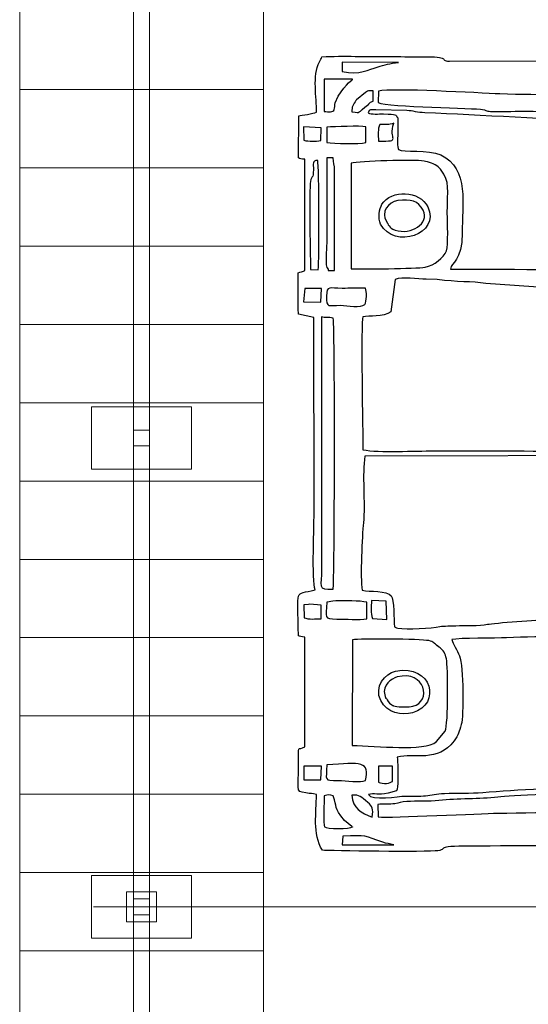
# Model space of a CAD drawing. Units: millimetres. Extents: x -130 to 124, y -197 to 205.
# Drawn here: x 83 to 91, y -14 to 2 of the extents above; entities that cross this region are included whole.
import ezdxf
from ezdxf.lldxf.tags import DXFTag

# ---------------------------------------------------------------- set-up
doc = ezdxf.new("R2010")
doc.units = ezdxf.units.MM
doc.header["$MEASUREMENT"] = 0
doc.layers.add('Warstwa 1', color=7, linetype='Continuous')
tags = doc.linetypes.add('New Line75', pattern=[0.7, 0.2, -0.5]).pattern_tags.tags
tags[6:7] = [DXFTag(74, 4), DXFTag(75, 0), DXFTag(340, '0'), DXFTag(46, 1.0), DXFTag(50, 0.0), DXFTag(44, 0.0), DXFTag(45, 0.0)]
tags[4:5] = [DXFTag(74, 4), DXFTag(75, 0), DXFTag(340, '0'), DXFTag(46, 1.0), DXFTag(50, 0.0), DXFTag(44, 0.0), DXFTag(45, 0.0)]

msp = doc.modelspace()

# ---------------------------------------------------------------- linework, layer by layer
at = {"layer": 'Warstwa 1', "color": 242, "lineweight": 9}
for points in [[(84.9369, -4.9415), (85.1921, -4.9415), (85.1921, -4.6863), (84.9369, -4.6863), (84.9369, -4.9415)], [(84.8247, -12.5462), (85.3043, -12.5462), (85.3043, -12.0666), (84.8247, -12.0666), (84.8247, -12.5462)], [(84.9369, -12.434), (85.1921, -12.434), (85.1921, -12.1788), (84.9369, -12.1788), (84.9369, -12.434)]]:
    msp.add_lwpolyline(points, close=True, dxfattribs=at)
for points in [[(85.1921, 2.551), (85.1921, 2.551), (85.1921, -12.1788), (85.1921, -12.1788), (85.1921, -12.1788), (85.1921, -12.1788), (84.9369, -12.1788), (84.9369, -12.1788), (84.9369, -12.1788), (84.9369, -12.1788), (84.9369, 2.551), (84.9369, 2.551), (84.9369, 2.551), (84.9369, 2.551), (85.1921, 2.551), (85.1921, 2.551)], [(85.1921, -12.434), (85.1921, -12.434), (85.1921, -27.1638), (85.1921, -27.1638), (85.1921, -27.1638), (85.1921, -27.1638), (84.9369, -27.1638), (84.9369, -27.1638), (84.9369, -27.1638), (84.9369, -27.1638), (84.9369, -12.434), (84.9369, -12.434), (84.9369, -12.434), (84.9369, -12.434), (85.1921, -12.434), (85.1921, -12.434)]]:
    msp.add_open_spline(points, degree=3, knots=[0, 0, 0, 0, 0.2, 0.2, 0.2, 0.2, 0.4, 0.4, 0.4, 0.4, 0.6, 0.6, 0.6, 0.6, 1, 1, 1, 1], dxfattribs=at)
at = {"layer": 'Warstwa 1', "color": 9, "lineweight": 9}
for points in [[(87.0106, 2.0056), (87.0106, 2.0056), (87.0106, 0.7542), (87.0106, 0.7542), (87.0106, 0.7542), (87.0106, 0.7542), (83.1184, 0.7542), (83.1184, 0.7542), (83.1184, 0.7542), (83.1184, 0.7542), (83.1184, 2.0056), (83.1184, 2.0056), (83.1184, 2.0056), (83.1184, 2.0056), (87.0106, 2.0056), (87.0106, 2.0056)], [(87.0106, 0.7542), (87.0106, 0.7542), (87.0106, -0.4972), (87.0106, -0.4972), (87.0106, -0.4972), (87.0106, -0.4972), (83.1184, -0.4972), (83.1184, -0.4972), (83.1184, -0.4972), (83.1184, -0.4972), (83.1184, 0.7542), (83.1184, 0.7542), (83.1184, 0.7542), (83.1184, 0.7542), (87.0106, 0.7542), (87.0106, 0.7542)], [(87.0106, -0.4972), (87.0106, -0.4972), (87.0106, -1.7485), (87.0106, -1.7485), (87.0106, -1.7485), (87.0106, -1.7485), (83.1184, -1.7485), (83.1184, -1.7485), (83.1184, -1.7485), (83.1184, -1.7485), (83.1184, -0.4972), (83.1184, -0.4972), (83.1184, -0.4972), (83.1184, -0.4972), (87.0106, -0.4972), (87.0106, -0.4972)], [(87.0106, -1.7485), (87.0106, -1.7485), (87.0106, -2.9999), (87.0106, -2.9999), (87.0106, -2.9999), (87.0106, -2.9999), (83.1184, -2.9999), (83.1184, -2.9999), (83.1184, -2.9999), (83.1184, -2.9999), (83.1184, -1.7485), (83.1184, -1.7485), (83.1184, -1.7485), (83.1184, -1.7485), (87.0106, -1.7485), (87.0106, -1.7485)], [(87.0106, -2.9999), (87.0106, -2.9999), (87.0106, -4.2513), (87.0106, -4.2513), (87.0106, -4.2513), (87.0106, -4.2513), (83.1184, -4.2513), (83.1184, -4.2513), (83.1184, -4.2513), (83.1184, -4.2513), (83.1184, -2.9999), (83.1184, -2.9999), (83.1184, -2.9999), (83.1184, -2.9999), (87.0106, -2.9999), (87.0106, -2.9999)], [(87.0106, -4.2513), (87.0106, -4.2513), (87.0106, -5.5027), (87.0106, -5.5027), (87.0106, -5.5027), (87.0106, -5.5027), (83.1184, -5.5027), (83.1184, -5.5027), (83.1184, -5.5027), (83.1184, -5.5027), (83.1184, -4.2513), (83.1184, -4.2513), (83.1184, -4.2513), (83.1184, -4.2513), (87.0106, -4.2513), (87.0106, -4.2513)], [(87.0106, -5.5027), (87.0106, -5.5027), (87.0106, -6.754), (87.0106, -6.754), (87.0106, -6.754), (87.0106, -6.754), (83.1184, -6.754), (83.1184, -6.754), (83.1184, -6.754), (83.1184, -6.754), (83.1184, -5.5027), (83.1184, -5.5027), (83.1184, -5.5027), (83.1184, -5.5027), (87.0106, -5.5027), (87.0106, -5.5027)], [(87.0106, -6.754), (87.0106, -6.754), (87.0106, -8.0054), (87.0106, -8.0054), (87.0106, -8.0054), (87.0106, -8.0054), (83.1184, -8.0054), (83.1184, -8.0054), (83.1184, -8.0054), (83.1184, -8.0054), (83.1184, -6.754), (83.1184, -6.754), (83.1184, -6.754), (83.1184, -6.754), (87.0106, -6.754), (87.0106, -6.754)], [(87.0106, -8.0054), (87.0106, -8.0054), (87.0106, -9.2568), (87.0106, -9.2568), (87.0106, -9.2568), (87.0106, -9.2568), (83.1184, -9.2568), (83.1184, -9.2568), (83.1184, -9.2568), (83.1184, -9.2568), (83.1184, -8.0054), (83.1184, -8.0054), (83.1184, -8.0054), (83.1184, -8.0054), (87.0106, -8.0054), (87.0106, -8.0054)], [(87.0106, -9.2568), (87.0106, -9.2568), (87.0106, -10.5082), (87.0106, -10.5082), (87.0106, -10.5082), (87.0106, -10.5082), (83.1184, -10.5082), (83.1184, -10.5082), (83.1184, -10.5082), (83.1184, -10.5082), (83.1184, -9.2568), (83.1184, -9.2568), (83.1184, -9.2568), (83.1184, -9.2568), (87.0106, -9.2568), (87.0106, -9.2568)], [(87.0106, -10.5082), (87.0106, -10.5082), (87.0106, -11.7595), (87.0106, -11.7595), (87.0106, -11.7595), (87.0106, -11.7595), (83.1184, -11.7595), (83.1184, -11.7595), (83.1184, -11.7595), (83.1184, -11.7595), (83.1184, -10.5082), (83.1184, -10.5082), (83.1184, -10.5082), (83.1184, -10.5082), (87.0106, -10.5082), (87.0106, -10.5082)], [(87.0106, -11.7595), (87.0106, -11.7595), (87.0106, -13.0109), (87.0106, -13.0109), (87.0106, -13.0109), (87.0106, -13.0109), (83.1184, -13.0109), (83.1184, -13.0109), (83.1184, -13.0109), (83.1184, -13.0109), (83.1184, -11.7595), (83.1184, -11.7595), (83.1184, -11.7595), (83.1184, -11.7595), (87.0106, -11.7595), (87.0106, -11.7595)], [(87.0106, -13.0109), (87.0106, -13.0109), (87.0106, -14.2623), (87.0106, -14.2623), (87.0106, -14.2623), (87.0106, -14.2623), (83.1184, -14.2623), (83.1184, -14.2623), (83.1184, -14.2623), (83.1184, -14.2623), (83.1184, -13.0109), (83.1184, -13.0109), (83.1184, -13.0109), (83.1184, -13.0109), (87.0106, -13.0109), (87.0106, -13.0109)]]:
    msp.add_open_spline(points, degree=3, knots=[0, 0, 0, 0, 0.2, 0.2, 0.2, 0.2, 0.4, 0.4, 0.4, 0.4, 0.6, 0.6, 0.6, 0.6, 1, 1, 1, 1], dxfattribs=at)
at = {"layer": 'Warstwa 1', "color": 250}
for points, knots in [([(87.8574, -10.5132), (87.8598, -10.8126), (87.7909, -11.1327), (87.9524, -11.4039), (87.9524, -11.4039), (88.0449, -11.412), (89.6439, -11.4363), (89.7984, -11.4109), (89.7984, -11.4109), (89.9926, -11.379), (89.6926, -11.3384), (90.3339, -11.3383), (90.3339, -11.3383), (90.5241, -11.3383), (92.7783, -11.3133), (92.8517, -11.3406), (92.8517, -11.3406), (92.9171, -11.3963), (92.8455, -11.3787), (92.9271, -11.432), (92.9271, -11.432), (92.9778, -11.4652), (92.9903, -11.4453), (93.0376, -11.4784), (93.0376, -11.4784), (93.0406, -11.6271), (93.0215, -11.8362), (93.0582, -11.9578), (93.0582, -11.9578), (93.1515, -11.9953), (93.4642, -12.001), (93.5136, -11.9381), (93.5136, -11.9381), (93.5674, -11.8284), (93.5245, -11.605), (93.5396, -11.4637), (93.5396, -11.4637), (93.8329, -11.3951), (93.3812, -11.3383), (94.2345, -11.3384), (94.2345, -11.3384), (94.4813, -11.3384), (95.5842, -11.387), (95.6791, -11.2768), (95.6791, -11.2768), (95.7191, -11.2876), (95.7428, -11.3594), (95.7769, -11.4011), (95.7769, -11.4011), (96.0185, -11.4101), (97.6133, -11.4418), (97.6895, -11.3944), (97.6895, -11.3944), (97.6895, -11.3944), (97.7106, -11.3677), (97.7106, -11.3677), (97.7106, -11.3677), (97.7128, -11.3644), (97.7869, -11.1815), (97.8047, -11.1736), (97.8047, -11.1736), (97.8047, -11.1736), (97.8048, -11.1529), (97.8048, -11.1529), (97.8048, -11.1529), (97.9001, -11.1529), (98.1342, -11.1787), (98.221, -11.1469), (98.221, -11.1469), (98.2716, -11.1284), (98.336, -11.0373), (98.3658, -10.987), (98.3658, -10.987), (98.433, -10.8734), (98.4215, -9.9694), (98.4225, -9.8116), (98.4225, -9.8116), (98.4225, -9.8116), (98.4445, -3.4345), (98.4445, -3.4345), (98.4445, -3.4345), (98.4445, -2.6753), (98.4238, -1.9837), (98.4238, -1.2262), (98.4238, -1.2262), (98.4238, -0.8553), (98.4277, -0.4824), (98.4219, -0.1118), (98.4219, -0.1118), (98.4219, -0.1118), (98.4041, 0.6938), (98.4041, 0.6938), (98.4041, 0.6938), (98.3992, 0.8634), (98.3647, 0.8214), (98.3301, 0.9453), (98.3301, 0.9453), (98.3301, 0.9453), (98.0523, 1.041), (98.0523, 1.041), (98.0523, 1.041), (97.6241, 1.0461), (97.8821, 1.0909), (97.6809, 1.2502), (97.6809, 1.2502), (97.6809, 1.2502), (97.5579, 1.2724), (97.5579, 1.2724), (97.5579, 1.2724), (97.5211, 1.2739), (97.4716, 1.2712), (97.4333, 1.271), (97.4333, 1.271), (97.213, 1.2696), (95.8544, 1.3003), (95.7706, 1.2498), (95.7706, 1.2498), (95.7371, 1.2297), (95.7427, 1.2144), (95.6997, 1.1612), (95.6997, 1.1612), (95.3495, 1.2174), (95.2955, 1.2056), (94.9361, 1.2056), (94.9361, 1.2056), (94.6815, 1.2056), (94.4271, 1.2103), (94.1725, 1.2117), (94.1725, 1.2117), (94.0354, 1.2125), (93.7707, 1.1685), (93.6731, 1.2671), (93.6731, 1.2671), (93.6003, 1.3407), (93.6921, 1.3263), (93.5444, 1.3329), (93.5444, 1.3329), (93.5143, 1.4909), (93.5591, 1.6896), (93.5136, 1.8284), (93.5136, 1.8284), (93.4097, 1.8642), (93.1656, 1.8623), (93.0544, 1.8324), (93.0544, 1.8324), (93.0544, 1.8324), (93.0421, 1.3535), (93.0421, 1.3535), (93.0421, 1.3535), (92.9841, 1.3159), (92.9867, 1.3268), (92.9101, 1.3162), (92.9101, 1.3162), (92.8786, 1.1781), (92.8061, 1.2132), (92.6662, 1.2136), (92.6662, 1.2136), (92.6662, 1.2136), (89.982, 1.2065), (89.982, 1.2065), (89.982, 1.2065), (89.802, 1.2248), (90.0341, 1.2819), (89.529, 1.2803), (89.529, 1.2803), (89.3572, 1.2797), (89.185, 1.282), (89.0131, 1.2811), (89.0131, 1.2811), (88.6642, 1.2792), (88.2919, 1.2951), (87.9468, 1.2804), (87.9468, 1.2804), (87.9337, 1.2455), (87.9251, 1.2331), (87.9065, 1.1984), (87.9065, 1.1984), (87.7879, 0.9781), (87.866, 0.625), (87.8573, 0.3957), (87.8573, 0.3957), (87.8074, 0.3685), (87.6199, 0.3426), (87.5773, 0.3355), (87.5773, 0.3355), (87.5773, 0.3355), (87.5696, -0.3387), (87.5696, -0.3387), (87.5696, -0.3387), (87.5901, -0.3462), (87.6216, -0.3591), (87.6717, -0.3594), (87.6717, -0.3594), (87.6717, -0.3594), (87.6738, -2.1343), (87.6738, -2.1343), (87.6738, -2.1343), (87.6437, -2.1497), (87.6008, -2.1632), (87.5685, -2.1757), (87.5685, -2.1757), (87.5685, -2.3906), (87.5626, -2.6163), (87.5717, -2.8322), (87.5717, -2.8322), (87.5717, -2.8322), (87.8175, -2.8859), (87.8175, -2.8859), (87.8175, -2.8859), (87.8175, -2.8859), (87.8209, -5.9523), (87.8209, -5.9523), (87.8209, -5.9523), (87.8209, -6.1762), (87.784, -7.1084), (87.8367, -7.2384), (87.8367, -7.2384), (87.4904, -7.3378), (87.5674, -7.1722), (87.5692, -7.9747), (87.5692, -7.9747), (87.5903, -7.9823), (87.6215, -7.9951), (87.6723, -7.9954), (87.6723, -7.9954), (87.6723, -7.9954), (87.6728, -9.7497), (87.6728, -9.7497), (87.6728, -9.7497), (87.5555, -9.8261), (87.5695, -9.6649), (87.57, -10.0592), (87.57, -10.0592), (87.57, -10.0592), (87.5685, -10.3894), (87.5685, -10.3894), (87.5685, -10.3894), (87.5683, -10.4668), (87.594, -10.4728), (87.6899, -10.4872), (87.6899, -10.4872), (87.7801, -10.5007), (87.7835, -10.4924), (87.8574, -10.5132)], [0, 0, 0, 0, 0.016129, 0.016129, 0.016129, 0.016129, 0.0322581, 0.0322581, 0.0322581, 0.0322581, 0.0483871, 0.0483871, 0.0483871, 0.0483871, 0.0645161, 0.0645161, 0.0645161, 0.0645161, 0.0806452, 0.0806452, 0.0806452, 0.0806452, 0.0967742, 0.0967742, 0.0967742, 0.0967742, 0.1129032, 0.1129032, 0.1129032, 0.1129032, 0.1290323, 0.1290323, 0.1290323, 0.1290323, 0.1451613, 0.1451613, 0.1451613, 0.1451613, 0.1612903, 0.1612903, 0.1612903, 0.1612903, 0.1774194, 0.1774194, 0.1774194, 0.1774194, 0.1935484, 0.1935484, 0.1935484, 0.1935484, 0.2096774, 0.2096774, 0.2096774, 0.2096774, 0.2258065, 0.2258065, 0.2258065, 0.2258065, 0.2419355, 0.2419355, 0.2419355, 0.2419355, 0.2580645, 0.2580645, 0.2580645, 0.2580645, 0.2741935, 0.2741935, 0.2741935, 0.2741935, 0.2903226, 0.2903226, 0.2903226, 0.2903226, 0.3064516, 0.3064516, 0.3064516, 0.3064516, 0.3225806, 0.3225806, 0.3225806, 0.3225806, 0.3387097, 0.3387097, 0.3387097, 0.3387097, 0.3548387, 0.3548387, 0.3548387, 0.3548387, 0.3709677, 0.3709677, 0.3709677, 0.3709677, 0.3870968, 0.3870968, 0.3870968, 0.3870968, 0.4032258, 0.4032258, 0.4032258, 0.4032258, 0.4193548, 0.4193548, 0.4193548, 0.4193548, 0.4354839, 0.4354839, 0.4354839, 0.4354839, 0.4516129, 0.4516129, 0.4516129, 0.4516129, 0.4677419, 0.4677419, 0.4677419, 0.4677419, 0.483871, 0.483871, 0.483871, 0.483871, 0.5, 0.5, 0.5, 0.5, 0.516129, 0.516129, 0.516129, 0.516129, 0.5322581, 0.5322581, 0.5322581, 0.5322581, 0.5483871, 0.5483871, 0.5483871, 0.5483871, 0.5645161, 0.5645161, 0.5645161, 0.5645161, 0.5806452, 0.5806452, 0.5806452, 0.5806452, 0.5967742, 0.5967742, 0.5967742, 0.5967742, 0.6129032, 0.6129032, 0.6129032, 0.6129032, 0.6290323, 0.6290323, 0.6290323, 0.6290323, 0.6451613, 0.6451613, 0.6451613, 0.6451613, 0.6612903, 0.6612903, 0.6612903, 0.6612903, 0.6774194, 0.6774194, 0.6774194, 0.6774194, 0.6935484, 0.6935484, 0.6935484, 0.6935484, 0.7096774, 0.7096774, 0.7096774, 0.7096774, 0.7258065, 0.7258065, 0.7258065, 0.7258065, 0.7419355, 0.7419355, 0.7419355, 0.7419355, 0.7580645, 0.7580645, 0.7580645, 0.7580645, 0.7741935, 0.7741935, 0.7741935, 0.7741935, 0.7903226, 0.7903226, 0.7903226, 0.7903226, 0.8064516, 0.8064516, 0.8064516, 0.8064516, 0.8225806, 0.8225806, 0.8225806, 0.8225806, 0.8387097, 0.8387097, 0.8387097, 0.8387097, 0.8548387, 0.8548387, 0.8548387, 0.8548387, 0.8709677, 0.8709677, 0.8709677, 0.8709677, 0.8870968, 0.8870968, 0.8870968, 0.8870968, 0.9032258, 0.9032258, 0.9032258, 0.9032258, 0.9193548, 0.9193548, 0.9193548, 0.9193548, 0.9354839, 0.9354839, 0.9354839, 0.9354839, 0.9516129, 0.9516129, 0.9516129, 0.9516129, 0.9677419, 0.9677419, 0.9677419, 0.9677419, 1, 1, 1, 1]), ([(89.1696, 1.1883), (89.0259, 1.1752), (88.9549, 1.1485), (88.8293, 1.1151), (88.8293, 1.1151), (88.7007, 1.0809), (88.5475, 0.976), (88.2704, 1.0439), (88.2704, 1.0439), (88.2704, 1.0439), (88.27, 1.1926), (88.27, 1.1926), (88.27, 1.1926), (88.27, 1.1926), (89.1696, 1.1883), (89.1696, 1.1883)], [0, 0, 0, 0, 0.2, 0.2, 0.2, 0.2, 0.4, 0.4, 0.4, 0.4, 0.6, 0.6, 0.6, 0.6, 1, 1, 1, 1]), ([(88.1594, 0.5453), (88.1491, 0.5054), (88.1494, 0.4571), (88.1428, 0.4378), (88.1428, 0.4378), (88.1241, 0.3834), (88.0547, 0.4041), (87.9809, 0.4041), (87.9809, 0.4041), (87.9809, 0.4041), (87.9811, 0.9202), (87.9811, 0.9202), (87.9811, 0.9202), (87.9811, 0.9202), (88.4357, 0.9201), (88.4357, 0.9201), (88.4357, 0.9201), (88.4508, 0.9201), (88.3276, 0.8532), (88.2061, 0.6493), (88.2061, 0.6493), (88.2061, 0.6493), (88.1594, 0.5453), (88.1594, 0.5453)], [0, 0, 0, 0, 0.1428571, 0.1428571, 0.1428571, 0.1428571, 0.2857143, 0.2857143, 0.2857143, 0.2857143, 0.4285714, 0.4285714, 0.4285714, 0.4285714, 0.5714286, 0.5714286, 0.5714286, 0.5714286, 0.7142857, 0.7142857, 0.7142857, 0.7142857, 1, 1, 1, 1]), ([(88.4978, 0.589), (88.4978, 0.589), (88.6427, 0.7094), (88.6427, 0.7094), (88.6427, 0.7094), (88.6984, 0.7488), (88.669, 0.7344), (88.7655, 0.7346), (88.7655, 0.7346), (88.7655, 0.7346), (88.7655, 0.5693), (88.7655, 0.5693), (88.7655, 0.5693), (88.6917, 0.5546), (88.6971, 0.521), (88.6969, 0.5209), (88.6969, 0.5209), (88.481, 0.3734), (88.5903, 0.3771), (88.4259, 0.3996), (88.4259, 0.3996), (88.4162, 0.4686), (88.4501, 0.53), (88.4887, 0.5779), (88.4887, 0.5779), (88.4913, 0.581), (88.4951, 0.5859), (88.4978, 0.589)], [0, 0, 0, 0, 0.125, 0.125, 0.125, 0.125, 0.25, 0.25, 0.25, 0.25, 0.375, 0.375, 0.375, 0.375, 0.5, 0.5, 0.5, 0.5, 0.625, 0.625, 0.625, 0.625, 0.75, 0.75, 0.75, 0.75, 1, 1, 1, 1]), ([(96.7111, 0.2597), (96.0583, 0.2536), (95.4003, 0.2871), (94.7512, 0.2921), (94.7512, 0.2921), (94.4069, 0.2947), (94.0626, 0.2962), (93.7185, 0.3048), (93.7185, 0.3048), (93.3869, 0.3131), (93.0848, 0.3337), (92.7489, 0.3428), (92.7489, 0.3428), (92.4636, 0.3506), (91.9913, 0.329), (91.7464, 0.3771), (91.7464, 0.3771), (91.515, 0.4226), (90.99, 0.4055), (90.7249, 0.4036), (90.7249, 0.4036), (90.5724, 0.4025), (90.608, 0.416), (90.5114, 0.4369), (90.5114, 0.4369), (90.4096, 0.4588), (89.0046, 0.4745), (88.8418, 0.5457), (88.8418, 0.5457), (88.8418, 0.5457), (88.848, 0.731), (88.848, 0.731), (88.848, 0.731), (89.0678, 0.7833), (90.4525, 0.6989), (90.7879, 0.6854), (90.7879, 0.6854), (91.4469, 0.6587), (92.111, 0.6858), (92.7692, 0.6747), (92.7692, 0.6747), (93.8019, 0.6572), (94.6806, 0.6573), (95.7092, 0.6721), (95.7092, 0.6721), (95.9674, 0.6758), (96.4465, 0.6402), (96.6697, 0.6931), (96.6697, 0.6931), (96.6542, 0.5621), (96.682, 0.5742), (96.7022, 0.5223), (96.7022, 0.5223), (96.7244, 0.4654), (96.7111, 0.33), (96.7111, 0.2597)], [0, 0, 0, 0, 0.0666667, 0.0666667, 0.0666667, 0.0666667, 0.1333333, 0.1333333, 0.1333333, 0.1333333, 0.2, 0.2, 0.2, 0.2, 0.2666667, 0.2666667, 0.2666667, 0.2666667, 0.3333333, 0.3333333, 0.3333333, 0.3333333, 0.4, 0.4, 0.4, 0.4, 0.4666667, 0.4666667, 0.4666667, 0.4666667, 0.5333333, 0.5333333, 0.5333333, 0.5333333, 0.6, 0.6, 0.6, 0.6, 0.6666667, 0.6666667, 0.6666667, 0.6666667, 0.7333333, 0.7333333, 0.7333333, 0.7333333, 0.8, 0.8, 0.8, 0.8, 0.8666667, 0.8666667, 0.8666667, 0.8666667, 1, 1, 1, 1]), ([(89.1574, 0.301), (89.1164, 0.3599), (89.1495, 0.3591), (88.9311, 0.3651), (88.9311, 0.3651), (88.8493, 0.3673), (88.7381, 0.3535), (88.6834, 0.3836), (88.6834, 0.3836), (88.7128, 0.4488), (88.7122, 0.4301), (88.8044, 0.4307), (88.8044, 0.4307), (88.8044, 0.4307), (89.3013, 0.4193), (89.3013, 0.4193), (89.3013, 0.4193), (89.4004, 0.4146), (89.4714, 0.3884), (89.5901, 0.3839), (89.5901, 0.3839), (90.4789, 0.3505), (91.5938, 0.2678), (92.439, 0.26), (92.439, 0.26), (92.7789, 0.2568), (92.7259, 0.273), (93.0576, 0.2313), (93.0576, 0.2313), (93.2485, 0.2073), (93.5086, 0.2397), (93.6744, 0.2093), (93.6744, 0.2093), (93.511, 0.1349), (93.422, -0.0219), (93.4099, -0.2337), (93.4099, -0.2337), (93.3987, -0.4285), (93.3935, -1.8486), (93.4358, -1.9759), (93.4358, -1.9759), (93.4573, -2.0408), (93.4606, -2.0598), (93.4949, -2.1087), (93.4949, -2.1087), (93.5289, -2.1572), (93.5449, -2.1498), (93.555, -2.1816), (93.555, -2.1816), (93.507, -2.1918), (92.5125, -2.1859), (92.4328, -2.1697), (92.4328, -2.1697), (92.1383, -2.1097), (90.3044, -2.1137), (90.0008, -2.1137), (90.0008, -2.1137), (90.0034, -1.9979), (90.1884, -1.9959), (90.1857, -1.5358), (90.1857, -1.5358), (90.1831, -1.0994), (90.3044, -0.5048), (89.8425, -0.2888), (89.8425, -0.2888), (89.6492, -0.1984), (89.2395, -0.2525), (89.1699, -0.2055), (89.1699, -0.2055), (89.1421, -0.1775), (89.1574, -0.0106), (89.1574, 0.0326), (89.1574, 0.0326), (89.1576, 0.1221), (89.1574, 0.2116), (89.1574, 0.301)], [0, 0, 0, 0, 0.05, 0.05, 0.05, 0.05, 0.1, 0.1, 0.1, 0.1, 0.15, 0.15, 0.15, 0.15, 0.2, 0.2, 0.2, 0.2, 0.25, 0.25, 0.25, 0.25, 0.3, 0.3, 0.3, 0.3, 0.35, 0.35, 0.35, 0.35, 0.4, 0.4, 0.4, 0.4, 0.45, 0.45, 0.45, 0.45, 0.5, 0.5, 0.5, 0.5, 0.55, 0.55, 0.55, 0.55, 0.6, 0.6, 0.6, 0.6, 0.65, 0.65, 0.65, 0.65, 0.7, 0.7, 0.7, 0.7, 0.75, 0.75, 0.75, 0.75, 0.8, 0.8, 0.8, 0.8, 0.85, 0.85, 0.85, 0.85, 0.9, 0.9, 0.9, 0.9, 1, 1, 1, 1]), ([(87.6528, 0.1597), (87.6528, 0.1597), (87.9344, 0.1442), (87.9344, 0.1442), (87.9344, 0.1442), (87.9344, 0.1442), (87.9285, -0.0617), (87.9285, -0.0617), (87.9285, -0.0617), (87.8424, -0.0707), (87.7363, -0.0771), (87.659, -0.0553), (87.659, -0.0553), (87.659, -0.0553), (87.6528, 0.1597), (87.6528, 0.1597)], [0, 0, 0, 0, 0.2, 0.2, 0.2, 0.2, 0.4, 0.4, 0.4, 0.4, 0.6, 0.6, 0.6, 0.6, 1, 1, 1, 1]), ([(88.647, -0.0921), (88.5427, -0.1191), (88.1329, -0.108), (88.0223, -0.0912), (88.0223, -0.0912), (88.0223, -0.0912), (88.0223, 0.1566), (88.0223, 0.1566), (88.0223, 0.1566), (88.1504, 0.1566), (88.5557, 0.1826), (88.6475, 0.1567), (88.6475, 0.1567), (88.6475, 0.1567), (88.647, -0.0921), (88.647, -0.0921)], [0, 0, 0, 0, 0.2, 0.2, 0.2, 0.2, 0.4, 0.4, 0.4, 0.4, 0.6, 0.6, 0.6, 0.6, 1, 1, 1, 1]), ([(89.0956, 0.2185), (88.9918, -0.0503), (89.2457, -0.0706), (88.8479, -0.0706), (88.8479, -0.0706), (88.8479, 0.0341), (88.8357, 0.1172), (88.8685, 0.1979), (88.8685, 0.1979), (88.9637, 0.1979), (89.0115, 0.1861), (89.0956, 0.2185)], [0, 0, 0, 0, 0.25, 0.25, 0.25, 0.25, 0.5, 0.5, 0.5, 0.5, 1, 1, 1, 1]), ([(87.81, -0.5247), (87.8117, -0.4302), (87.783, -0.3818), (87.878, -0.3774), (87.878, -0.3774), (87.903, -0.4632), (87.9058, -1.9836), (87.8856, -2.1241), (87.8856, -2.1241), (87.8856, -2.1241), (87.7659, -2.1206), (87.7659, -2.1206), (87.7659, -2.1206), (87.7573, -2.0465), (87.7436, -0.8174), (87.7618, -0.7121), (87.7618, -0.7121), (87.7804, -0.6044), (87.8071, -0.6946), (87.81, -0.5247)], [0, 0, 0, 0, 0.1666667, 0.1666667, 0.1666667, 0.1666667, 0.3333333, 0.3333333, 0.3333333, 0.3333333, 0.5, 0.5, 0.5, 0.5, 0.6666667, 0.6666667, 0.6666667, 0.6666667, 1, 1, 1, 1]), ([(88.043, -2.1137), (87.9868, -2.0719), (88.0223, -1.7907), (88.0223, -1.7009), (88.0223, -1.7009), (88.0223, -1.7009), (88.0223, -0.3387), (88.0223, -0.3387), (88.0223, -0.3387), (88.0223, -0.3387), (88.1257, -0.3387), (88.1257, -0.3387), (88.1257, -0.3387), (88.1283, -0.4181), (88.1469, -0.4372), (88.1471, -0.544), (88.1471, -0.544), (88.1471, -0.544), (88.1464, -2.1344), (88.1464, -2.1344), (88.1464, -2.1344), (88.1464, -2.1344), (88.043, -2.1344), (88.043, -2.1344), (88.043, -2.1344), (88.043, -2.1344), (88.043, -2.1137), (88.043, -2.1137)], [0, 0, 0, 0, 0.125, 0.125, 0.125, 0.125, 0.25, 0.25, 0.25, 0.25, 0.375, 0.375, 0.375, 0.375, 0.5, 0.5, 0.5, 0.5, 0.625, 0.625, 0.625, 0.625, 0.75, 0.75, 0.75, 0.75, 1, 1, 1, 1]), ([(88.4145, -0.4213), (88.5388, -0.3906), (89.4185, -0.3593), (89.5767, -0.3877), (89.5767, -0.3877), (89.6403, -0.3992), (89.7488, -0.4332), (89.8044, -0.4794), (89.8044, -0.4794), (89.8044, -0.4794), (89.8408, -0.5199), (89.8408, -0.5199), (89.8408, -0.5199), (89.9986, -0.7309), (89.9481, -0.8351), (89.9483, -1.2262), (89.9483, -1.2262), (89.9484, -1.3618), (89.97, -1.727), (89.933, -1.8231), (89.933, -1.8231), (89.891, -1.9324), (89.7433, -2.0559), (89.5953, -2.0831), (89.5953, -2.0831), (89.4494, -2.1099), (88.5722, -2.1132), (88.4145, -2.1111), (88.4145, -2.1111), (88.4145, -2.1111), (88.4145, -0.4213), (88.4145, -0.4213)], [0, 0, 0, 0, 0.1111111, 0.1111111, 0.1111111, 0.1111111, 0.2222222, 0.2222222, 0.2222222, 0.2222222, 0.3333333, 0.3333333, 0.3333333, 0.3333333, 0.4444444, 0.4444444, 0.4444444, 0.4444444, 0.5555556, 0.5555556, 0.5555556, 0.5555556, 0.6666667, 0.6666667, 0.6666667, 0.6666667, 0.7777778, 0.7777778, 0.7777778, 0.7777778, 1, 1, 1, 1]), ([(88.8832, -1.3943), (89.1002, -1.8103), (89.8463, -1.5509), (89.6377, -1.1215), (89.6377, -1.1215), (89.5089, -0.8563), (89.0497, -0.8392), (88.9049, -1.0793), (88.9049, -1.0793), (88.8631, -1.1487), (88.8361, -1.3039), (88.8832, -1.3943)], [0, 0, 0, 0, 0.25, 0.25, 0.25, 0.25, 0.5, 0.5, 0.5, 0.5, 1, 1, 1, 1]), ([(88.9818, -1.36), (88.8768, -1.2087), (89.0081, -1.0384), (89.156, -1.0199), (89.156, -1.0199), (89.3654, -0.9936), (89.485, -1.0199), (89.5623, -1.1739), (89.5623, -1.1739), (89.6663, -1.3812), (89.3721, -1.5791), (89.1141, -1.4902), (89.1141, -1.4902), (89.0129, -1.4553), (89.0031, -1.3906), (88.9818, -1.36)], [0, 0, 0, 0, 0.2, 0.2, 0.2, 0.2, 0.4, 0.4, 0.4, 0.4, 0.6, 0.6, 0.6, 0.6, 1, 1, 1, 1]), ([(97.0142, -2.7328), (97.0142, -2.7328), (96.9181, -3.2659), (96.9181, -3.2659), (96.9181, -3.2659), (96.9008, -3.4811), (96.8661, -3.6127), (96.8579, -3.8472), (96.8579, -3.8472), (96.8562, -3.898), (96.8516, -3.9442), (96.8619, -3.9937), (96.8619, -3.9937), (96.8973, -4.1631), (96.9177, -4.004), (96.9175, -4.4251), (96.9175, -4.4251), (96.9174, -4.5106), (96.9539, -4.9868), (96.8967, -5.0043), (96.8967, -5.0043), (96.8967, -5.0043), (96.9011, -4.218), (96.9011, -4.218), (96.9011, -4.218), (96.8822, -4.0626), (96.908, -4.1538), (96.8349, -4.095), (96.8349, -4.095), (96.7727, -4.2527), (96.8547, -4.8776), (96.7871, -4.9952), (96.7871, -4.9952), (96.7123, -5.0484), (96.2389, -5.0307), (96.1221, -5.0105), (96.1221, -5.0105), (96.0881, -4.802), (96.1165, -4.3133), (96.1159, -4.0742), (96.1159, -4.0742), (96.1126, -2.7655), (96.2452, -2.6538), (95.6378, -2.6528), (95.6378, -2.6528), (95.6378, -2.6528), (93.7185, -2.6535), (93.7185, -2.6535), (93.7185, -2.6535), (93.578, -2.6531), (93.3932, -2.6301), (93.2941, -2.7008), (93.2941, -2.7008), (93.1791, -2.783), (93.2078, -2.9317), (93.2082, -3.1043), (93.2082, -3.1043), (93.2089, -3.4207), (93.2082, -3.7372), (93.2081, -4.0536), (93.2081, -4.0536), (93.2081, -4.3085), (93.2353, -4.7898), (93.2008, -5.0178), (93.2008, -5.0178), (92.4512, -5.0464), (91.6467, -5.0204), (90.8911, -5.0204), (90.8911, -5.0204), (90.5059, -5.0204), (90.1206, -5.0199), (89.7354, -5.0199), (89.7354, -5.0199), (89.4379, -5.0199), (88.855, -5.0498), (88.6002, -5.003), (88.6002, -5.003), (88.6002, -4.7525), (88.5646, -2.9423), (88.6002, -2.8771), (88.6002, -2.8771), (88.6959, -2.8602), (88.9262, -2.8822), (89.0486, -2.7985), (89.0486, -2.7985), (89.0486, -2.7985), (89.1136, -2.2793), (89.1136, -2.2793), (89.1136, -2.2793), (89.2341, -2.2376), (89.4715, -2.2707), (89.6121, -2.2762), (89.6121, -2.2762), (89.6121, -2.2762), (89.7842, -2.2805), (89.7842, -2.2805), (89.7842, -2.2805), (90.1068, -2.3242), (90.339, -2.3094), (90.5623, -2.3443), (90.5623, -2.3443), (90.5623, -2.3443), (91.5516, -2.4148), (91.5516, -2.4148), (91.5516, -2.4148), (91.7311, -2.4149), (91.9077, -2.4251), (92.0881, -2.4221), (92.0881, -2.4221), (92.3155, -2.4184), (93.8203, -2.4899), (94.0764, -2.5121), (94.0764, -2.5121), (94.2375, -2.5261), (94.4213, -2.5172), (94.5863, -2.5237), (94.5863, -2.5237), (94.6941, -2.528), (94.7212, -2.5516), (94.8135, -2.5588), (94.8135, -2.5588), (94.8955, -2.5651), (94.9965, -2.565), (95.0806, -2.5676), (95.0806, -2.5676), (95.239, -2.5724), (95.4313, -2.5623), (95.569, -2.5958), (95.569, -2.5958), (95.569, -2.5958), (96.5455, -2.6715), (96.5455, -2.6715), (96.5455, -2.6715), (96.6951, -2.6762), (96.9088, -2.6532), (97.0142, -2.7328)], [0, 0, 0, 0, 0.0285714, 0.0285714, 0.0285714, 0.0285714, 0.0571429, 0.0571429, 0.0571429, 0.0571429, 0.0857143, 0.0857143, 0.0857143, 0.0857143, 0.1142857, 0.1142857, 0.1142857, 0.1142857, 0.1428571, 0.1428571, 0.1428571, 0.1428571, 0.1714286, 0.1714286, 0.1714286, 0.1714286, 0.2, 0.2, 0.2, 0.2, 0.2285714, 0.2285714, 0.2285714, 0.2285714, 0.2571429, 0.2571429, 0.2571429, 0.2571429, 0.2857143, 0.2857143, 0.2857143, 0.2857143, 0.3142857, 0.3142857, 0.3142857, 0.3142857, 0.3428571, 0.3428571, 0.3428571, 0.3428571, 0.3714286, 0.3714286, 0.3714286, 0.3714286, 0.4, 0.4, 0.4, 0.4, 0.4285714, 0.4285714, 0.4285714, 0.4285714, 0.4571429, 0.4571429, 0.4571429, 0.4571429, 0.4857143, 0.4857143, 0.4857143, 0.4857143, 0.5142857, 0.5142857, 0.5142857, 0.5142857, 0.5428571, 0.5428571, 0.5428571, 0.5428571, 0.5714286, 0.5714286, 0.5714286, 0.5714286, 0.6, 0.6, 0.6, 0.6, 0.6285714, 0.6285714, 0.6285714, 0.6285714, 0.6571429, 0.6571429, 0.6571429, 0.6571429, 0.6857143, 0.6857143, 0.6857143, 0.6857143, 0.7142857, 0.7142857, 0.7142857, 0.7142857, 0.7428571, 0.7428571, 0.7428571, 0.7428571, 0.7714286, 0.7714286, 0.7714286, 0.7714286, 0.8, 0.8, 0.8, 0.8, 0.8285714, 0.8285714, 0.8285714, 0.8285714, 0.8571429, 0.8571429, 0.8571429, 0.8571429, 0.8857143, 0.8857143, 0.8857143, 0.8857143, 0.9142857, 0.9142857, 0.9142857, 0.9142857, 0.9428571, 0.9428571, 0.9428571, 0.9428571, 1, 1, 1, 1]), ([(87.6517, -2.6401), (87.6517, -2.6401), (87.6715, -2.4231), (87.6715, -2.4231), (87.6715, -2.4231), (87.6715, -2.4231), (87.9368, -2.4232), (87.9368, -2.4232), (87.9368, -2.4232), (87.9368, -2.4232), (87.93, -2.644), (87.93, -2.644), (87.93, -2.644), (87.93, -2.644), (87.6517, -2.6401), (87.6517, -2.6401)], [0, 0, 0, 0, 0.2, 0.2, 0.2, 0.2, 0.4, 0.4, 0.4, 0.4, 0.6, 0.6, 0.6, 0.6, 1, 1, 1, 1]), ([(88.6292, -2.6789), (88.5721, -2.7432), (88.3473, -2.6949), (88.2492, -2.6932), (88.2492, -2.6932), (88.0449, -2.6896), (88.0189, -2.7476), (88.02, -2.5466), (88.02, -2.5466), (88.0209, -2.3661), (88.0716, -2.4233), (88.27, -2.4231), (88.27, -2.4231), (88.3863, -2.423), (88.5333, -2.4102), (88.644, -2.4218), (88.644, -2.4218), (88.6601, -2.4662), (88.6647, -2.6371), (88.6292, -2.6789)], [0, 0, 0, 0, 0.1666667, 0.1666667, 0.1666667, 0.1666667, 0.3333333, 0.3333333, 0.3333333, 0.3333333, 0.5, 0.5, 0.5, 0.5, 0.6666667, 0.6666667, 0.6666667, 0.6666667, 1, 1, 1, 1]), ([(88.1257, -7.2319), (87.8594, -7.2403), (87.9398, -7.1928), (87.9398, -6.9016), (87.9398, -6.9016), (87.9398, -6.9016), (87.9398, -2.8772), (87.9398, -2.8772), (87.9398, -2.8772), (87.9875, -2.9003), (88.0547, -2.88), (88.1257, -2.8978), (88.1257, -2.8978), (88.1583, -3.1254), (88.1465, -7.1644), (88.1257, -7.2319)], [0, 0, 0, 0, 0.2, 0.2, 0.2, 0.2, 0.4, 0.4, 0.4, 0.4, 0.6, 0.6, 0.6, 0.6, 1, 1, 1, 1]), ([(89.1053, -7.8303), (89.0922, -7.7149), (89.104, -7.401), (89.0528, -7.336), (89.0528, -7.336), (88.9823, -7.2466), (88.711, -7.274), (88.5884, -7.2467), (88.5884, -7.2467), (88.5557, -7.048), (88.5884, -6.3721), (88.6086, -6.1725), (88.6086, -6.1725), (88.6417, -5.8466), (88.583, -5.3921), (88.6334, -5.1041), (88.6334, -5.1041), (88.6334, -5.1041), (93.2026, -5.0959), (93.2026, -5.0959), (93.2026, -5.0959), (93.2427, -5.6931), (93.2088, -6.415), (93.2079, -7.0255), (93.2079, -7.0255), (93.2073, -7.5146), (93.2568, -7.4759), (93.7185, -7.4711), (93.7185, -7.4711), (93.7185, -7.4711), (95.6378, -7.4723), (95.6378, -7.4723), (95.6378, -7.4723), (95.7985, -7.4708), (96.0779, -7.528), (96.1142, -7.2319), (96.1142, -7.2319), (96.1382, -7.0366), (96.0761, -5.2464), (96.133, -5.106), (96.133, -5.106), (96.133, -5.106), (96.753, -5.106), (96.753, -5.106), (96.753, -5.106), (96.8322, -5.2147), (96.8116, -5.5413), (96.8125, -5.7046), (96.8125, -5.7046), (96.8136, -5.9343), (96.8454, -6.1106), (96.8585, -6.3096), (96.8585, -6.3096), (96.8727, -6.5241), (96.8988, -6.7026), (96.9206, -6.9058), (96.9206, -6.9058), (96.9387, -7.0749), (97.0297, -7.3235), (97, -7.4383), (97, -7.4383), (96.6377, -7.4393), (96.3655, -7.4883), (96.0112, -7.4975), (96.0112, -7.4975), (95.8369, -7.5021), (95.7153, -7.5321), (95.5437, -7.5405), (95.5437, -7.5405), (95.3772, -7.5486), (95.2114, -7.5418), (95.0441, -7.561), (95.0441, -7.561), (94.8648, -7.5815), (94.7371, -7.5966), (94.544, -7.6013), (94.544, -7.6013), (94.385, -7.6051), (94.2057, -7.5992), (94.0547, -7.6235), (94.0547, -7.6235), (94.0547, -7.6235), (92.5628, -7.6992), (92.5628, -7.6992), (92.5628, -7.6992), (92.5628, -7.6992), (91.5516, -7.7141), (91.5516, -7.7141), (91.5516, -7.7141), (91.4286, -7.7171), (90.6882, -7.7707), (90.5889, -7.7916), (90.5889, -7.7916), (90.461, -7.8184), (90.2286, -7.8081), (90.0862, -7.8139), (90.0862, -7.8139), (90.0198, -7.8166), (89.8882, -7.8164), (89.8309, -7.8281), (89.8309, -7.8281), (89.7024, -7.8542), (89.2993, -7.8825), (89.1588, -7.8513), (89.1588, -7.8513), (89.1202, -7.8427), (89.1262, -7.8429), (89.1053, -7.8303)], [0, 0, 0, 0, 0.0357143, 0.0357143, 0.0357143, 0.0357143, 0.0714286, 0.0714286, 0.0714286, 0.0714286, 0.1071429, 0.1071429, 0.1071429, 0.1071429, 0.1428571, 0.1428571, 0.1428571, 0.1428571, 0.1785714, 0.1785714, 0.1785714, 0.1785714, 0.2142857, 0.2142857, 0.2142857, 0.2142857, 0.25, 0.25, 0.25, 0.25, 0.2857143, 0.2857143, 0.2857143, 0.2857143, 0.3214286, 0.3214286, 0.3214286, 0.3214286, 0.3571429, 0.3571429, 0.3571429, 0.3571429, 0.3928571, 0.3928571, 0.3928571, 0.3928571, 0.4285714, 0.4285714, 0.4285714, 0.4285714, 0.4642857, 0.4642857, 0.4642857, 0.4642857, 0.5, 0.5, 0.5, 0.5, 0.5357143, 0.5357143, 0.5357143, 0.5357143, 0.5714286, 0.5714286, 0.5714286, 0.5714286, 0.6071429, 0.6071429, 0.6071429, 0.6071429, 0.6428571, 0.6428571, 0.6428571, 0.6428571, 0.6785714, 0.6785714, 0.6785714, 0.6785714, 0.7142857, 0.7142857, 0.7142857, 0.7142857, 0.75, 0.75, 0.75, 0.75, 0.7857143, 0.7857143, 0.7857143, 0.7857143, 0.8214286, 0.8214286, 0.8214286, 0.8214286, 0.8571429, 0.8571429, 0.8571429, 0.8571429, 0.8928571, 0.8928571, 0.8928571, 0.8928571, 0.9285714, 0.9285714, 0.9285714, 0.9285714, 1, 1, 1, 1]), ([(87.6542, -7.4796), (87.6542, -7.4796), (87.7335, -7.4744), (87.7335, -7.4744), (87.7335, -7.4744), (87.7335, -7.4744), (87.7543, -7.4715), (87.7543, -7.4715), (87.7543, -7.4715), (87.7543, -7.4715), (87.9353, -7.4876), (87.9353, -7.4876), (87.9353, -7.4876), (87.9353, -7.4876), (87.9335, -7.7029), (87.9335, -7.7029), (87.9335, -7.7029), (87.849, -7.7063), (87.7333, -7.7158), (87.6609, -7.6873), (87.6609, -7.6873), (87.6609, -7.6873), (87.6542, -7.4796), (87.6542, -7.4796)], [0, 0, 0, 0, 0.1428571, 0.1428571, 0.1428571, 0.1428571, 0.2857143, 0.2857143, 0.2857143, 0.2857143, 0.4285714, 0.4285714, 0.4285714, 0.4285714, 0.5714286, 0.5714286, 0.5714286, 0.5714286, 0.7142857, 0.7142857, 0.7142857, 0.7142857, 1, 1, 1, 1]), ([(88.6623, -7.7066), (88.5425, -7.7231), (88.3214, -7.7055), (88.1861, -7.7072), (88.1861, -7.7072), (87.9596, -7.71), (88.0207, -7.6882), (88.0223, -7.4382), (88.0223, -7.4382), (88.0857, -7.4339), (88.087, -7.4192), (88.166, -7.4168), (88.166, -7.4168), (88.3069, -7.4126), (88.5467, -7.4142), (88.6623, -7.4382), (88.6623, -7.4382), (88.6623, -7.4382), (88.6623, -7.7066), (88.6623, -7.7066)], [0, 0, 0, 0, 0.1666667, 0.1666667, 0.1666667, 0.1666667, 0.3333333, 0.3333333, 0.3333333, 0.3333333, 0.5, 0.5, 0.5, 0.5, 0.6666667, 0.6666667, 0.6666667, 0.6666667, 1, 1, 1, 1]), ([(88.7539, -7.6982), (88.7257, -7.6173), (88.7319, -7.5028), (88.7373, -7.4112), (88.7373, -7.4112), (88.7373, -7.4112), (88.972, -7.4197), (88.972, -7.4197), (88.972, -7.4197), (88.972, -7.4197), (88.9818, -7.7135), (88.9818, -7.7135), (88.9818, -7.7135), (88.9818, -7.7135), (88.7539, -7.6982), (88.7539, -7.6982)], [0, 0, 0, 0, 0.2, 0.2, 0.2, 0.2, 0.4, 0.4, 0.4, 0.4, 0.6, 0.6, 0.6, 0.6, 1, 1, 1, 1]), ([(88.4352, -8.0395), (88.5477, -8.016), (89.5243, -8.0292), (89.6508, -8.0526), (89.6508, -8.0526), (89.7311, -8.0675), (89.7383, -8.0972), (89.7975, -8.1426), (89.7975, -8.1426), (89.8421, -8.1768), (89.7234, -8.0842), (89.8335, -8.1676), (89.8335, -8.1676), (89.8826, -8.2048), (89.917, -8.262), (89.9345, -8.3437), (89.9345, -8.3437), (89.9593, -8.4595), (89.9689, -9.3904), (89.9136, -9.4997), (89.9136, -9.4997), (89.9136, -9.4997), (89.7774, -9.6661), (89.7774, -9.6661), (89.7774, -9.6661), (89.5665, -9.833), (88.835, -9.7291), (88.4305, -9.7291), (88.4305, -9.7291), (88.4305, -9.7291), (88.4352, -8.0395), (88.4352, -8.0395)], [0, 0, 0, 0, 0.1111111, 0.1111111, 0.1111111, 0.1111111, 0.2222222, 0.2222222, 0.2222222, 0.2222222, 0.3333333, 0.3333333, 0.3333333, 0.3333333, 0.4444444, 0.4444444, 0.4444444, 0.4444444, 0.5555556, 0.5555556, 0.5555556, 0.5555556, 0.6666667, 0.6666667, 0.6666667, 0.6666667, 0.7777778, 0.7777778, 0.7777778, 0.7777778, 1, 1, 1, 1]), ([(88.6883, -10.5133), (88.7838, -10.4819), (88.8396, -10.5296), (89.0038, -10.4882), (89.0038, -10.4882), (89.0038, -10.4882), (89.1368, -10.4513), (89.1368, -10.4513), (89.1368, -10.4513), (89.1518, -10.4363), (89.1586, -10.3328), (89.1589, -10.3073), (89.1589, -10.3073), (89.1601, -10.2199), (89.1613, -9.9783), (89.148, -9.914), (89.148, -9.914), (89.4186, -9.8484), (89.7964, -10.0073), (90.0558, -9.6556), (90.0558, -9.6556), (90.1306, -9.5542), (90.1342, -9.5131), (90.1709, -9.394), (90.1709, -9.394), (90.2121, -9.2601), (90.2097, -8.4669), (90.1431, -8.2945), (90.1431, -8.2945), (90.1093, -8.207), (90.036, -8.1074), (90.0234, -8.0367), (90.0234, -8.0367), (90.1384, -8.0064), (90.7214, -8.0162), (90.8939, -8.0068), (90.8939, -8.0068), (91.1853, -7.9909), (91.5047, -7.9938), (91.7992, -7.9887), (91.7992, -7.9887), (92.0648, -7.9841), (92.4473, -8.0064), (92.6968, -7.9765), (92.6968, -7.9765), (92.9415, -7.9472), (93.2885, -7.9159), (93.5508, -7.9414), (93.5508, -7.9414), (93.3995, -8.1723), (93.4124, -8.1644), (93.4143, -8.4908), (93.4143, -8.4908), (93.4156, -8.7246), (93.4147, -8.9586), (93.4147, -9.1924), (93.4147, -9.1924), (93.4147, -9.4896), (93.3679, -9.9709), (93.4828, -10.1737), (93.4828, -10.1737), (93.5578, -10.306), (93.624, -10.2901), (93.6463, -10.3338), (93.6463, -10.3338), (93.4447, -10.3658), (93.2301, -10.3525), (93.0242, -10.3714), (93.0242, -10.3714), (92.7993, -10.3921), (92.6017, -10.3842), (92.378, -10.3877), (92.378, -10.3877), (91.8512, -10.3958), (91.0474, -10.4324), (90.5158, -10.4792), (90.5158, -10.4792), (90.3178, -10.4966), (90.101, -10.487), (89.9012, -10.495), (89.9012, -10.495), (89.7762, -10.4999), (89.6977, -10.522), (89.6027, -10.532), (89.6027, -10.532), (89.5085, -10.5419), (89.3814, -10.5339), (89.2814, -10.5368), (89.2814, -10.5368), (89.166, -10.5403), (88.7348, -10.6145), (88.6883, -10.5133)], [0, 0, 0, 0, 0.0416667, 0.0416667, 0.0416667, 0.0416667, 0.0833333, 0.0833333, 0.0833333, 0.0833333, 0.125, 0.125, 0.125, 0.125, 0.1666667, 0.1666667, 0.1666667, 0.1666667, 0.2083333, 0.2083333, 0.2083333, 0.2083333, 0.25, 0.25, 0.25, 0.25, 0.2916667, 0.2916667, 0.2916667, 0.2916667, 0.3333333, 0.3333333, 0.3333333, 0.3333333, 0.375, 0.375, 0.375, 0.375, 0.4166667, 0.4166667, 0.4166667, 0.4166667, 0.4583333, 0.4583333, 0.4583333, 0.4583333, 0.5, 0.5, 0.5, 0.5, 0.5416667, 0.5416667, 0.5416667, 0.5416667, 0.5833333, 0.5833333, 0.5833333, 0.5833333, 0.625, 0.625, 0.625, 0.625, 0.6666667, 0.6666667, 0.6666667, 0.6666667, 0.7083333, 0.7083333, 0.7083333, 0.7083333, 0.75, 0.75, 0.75, 0.75, 0.7916667, 0.7916667, 0.7916667, 0.7916667, 0.8333333, 0.8333333, 0.8333333, 0.8333333, 0.875, 0.875, 0.875, 0.875, 0.9166667, 0.9166667, 0.9166667, 0.9166667, 1, 1, 1, 1]), ([(88.8845, -9.0084), (88.9885, -9.2155), (89.2197, -9.2556), (89.3941, -9.2055), (89.3941, -9.2055), (89.8596, -9.0718), (89.7062, -8.4215), (89.1229, -8.5407), (89.1229, -8.5407), (88.9501, -8.576), (88.7774, -8.7951), (88.8845, -9.0084)], [0, 0, 0, 0, 0.25, 0.25, 0.25, 0.25, 0.5, 0.5, 0.5, 0.5, 1, 1, 1, 1]), ([(88.9793, -8.9799), (88.9578, -8.9477), (88.9707, -9.0091), (88.949, -8.9215), (88.949, -8.9215), (88.9097, -8.7631), (89.0532, -8.6577), (89.1474, -8.6337), (89.1474, -8.6337), (89.5965, -8.5188), (89.7039, -9.03), (89.4, -9.1008), (89.4, -9.1008), (89.3411, -9.1145), (89.1772, -9.1141), (89.1179, -9.1007), (89.1179, -9.1007), (89.0666, -9.089), (89.0911, -9.0961), (89.061, -9.0781), (89.061, -9.0781), (88.9981, -9.0403), (88.9946, -9.0028), (88.9793, -8.9799)], [0, 0, 0, 0, 0.1428571, 0.1428571, 0.1428571, 0.1428571, 0.2857143, 0.2857143, 0.2857143, 0.2857143, 0.4285714, 0.4285714, 0.4285714, 0.4285714, 0.5714286, 0.5714286, 0.5714286, 0.5714286, 0.7142857, 0.7142857, 0.7142857, 0.7142857, 1, 1, 1, 1]), ([(87.655, -10.2766), (87.655, -10.2766), (87.6563, -10.058), (87.6563, -10.058), (87.6563, -10.058), (87.6563, -10.058), (87.939, -10.0593), (87.939, -10.0593), (87.939, -10.0593), (87.939, -10.0593), (87.9295, -10.2778), (87.9295, -10.2778), (87.9295, -10.2778), (87.9295, -10.2778), (87.655, -10.2766), (87.655, -10.2766)], [0, 0, 0, 0, 0.2, 0.2, 0.2, 0.2, 0.4, 0.4, 0.4, 0.4, 0.6, 0.6, 0.6, 0.6, 1, 1, 1, 1]), ([(88.6417, -10.29), (88.569, -10.3309), (88.327, -10.285), (88.2073, -10.2865), (88.2073, -10.2865), (87.961, -10.2895), (88.0223, -10.2882), (88.0223, -10.0385), (88.0223, -10.0385), (88.5717, -9.9975), (88.7168, -9.9825), (88.6417, -10.29)], [0, 0, 0, 0, 0.25, 0.25, 0.25, 0.25, 0.5, 0.5, 0.5, 0.5, 1, 1, 1, 1]), ([(89.0557, -10.307), (89.0213, -10.3506), (88.8605, -10.3359), (88.8487, -10.3124), (88.8487, -10.3124), (88.8468, -10.3085), (88.8479, -10.0841), (88.8479, -10.0592), (88.8479, -10.0592), (88.8479, -10.0592), (89.0751, -10.0591), (89.0751, -10.0591), (89.0751, -10.0591), (89.0751, -10.0591), (89.0751, -10.3069), (89.0751, -10.3069), (89.0751, -10.3069), (89.0751, -10.3069), (89.0557, -10.307), (89.0557, -10.307)], [0, 0, 0, 0, 0.1666667, 0.1666667, 0.1666667, 0.1666667, 0.3333333, 0.3333333, 0.3333333, 0.3333333, 0.5, 0.5, 0.5, 0.5, 0.6666667, 0.6666667, 0.6666667, 0.6666667, 1, 1, 1, 1]), ([(89.8139, -10.608), (90.1121, -10.5719), (90.4649, -10.5907), (90.7582, -10.5527), (90.7582, -10.5527), (91.146, -10.5023), (94.2982, -10.4239), (94.6885, -10.4192), (94.6885, -10.4192), (95.0256, -10.4152), (95.3626, -10.4133), (95.6997, -10.4093), (95.6997, -10.4093), (95.7599, -10.4086), (96.6467, -10.3685), (96.6936, -10.4284), (96.6936, -10.4284), (96.7029, -10.4542), (96.6734, -10.7236), (96.6568, -10.7854), (96.6568, -10.7854), (96.5689, -10.8335), (95.7731, -10.8005), (95.6791, -10.7993), (95.6791, -10.7993), (94.0586, -10.778), (92.3661, -10.7853), (90.7466, -10.811), (90.7466, -10.811), (90.4984, -10.815), (89.0507, -10.8874), (88.8441, -10.8717), (88.8441, -10.8717), (88.8441, -10.8717), (88.84, -10.6696), (88.84, -10.6696), (88.84, -10.6696), (88.9247, -10.6644), (89.0329, -10.67), (89.1115, -10.6605), (89.1115, -10.6605), (89.1803, -10.6522), (89.2103, -10.6267), (89.3005, -10.6232), (89.3005, -10.6232), (89.4619, -10.6169), (89.6564, -10.627), (89.8139, -10.608)], [0, 0, 0, 0, 0.0769231, 0.0769231, 0.0769231, 0.0769231, 0.1538462, 0.1538462, 0.1538462, 0.1538462, 0.2307692, 0.2307692, 0.2307692, 0.2307692, 0.3076923, 0.3076923, 0.3076923, 0.3076923, 0.3846154, 0.3846154, 0.3846154, 0.3846154, 0.4615385, 0.4615385, 0.4615385, 0.4615385, 0.5384615, 0.5384615, 0.5384615, 0.5384615, 0.6153846, 0.6153846, 0.6153846, 0.6153846, 0.6923077, 0.6923077, 0.6923077, 0.6923077, 0.7692308, 0.7692308, 0.7692308, 0.7692308, 0.8461538, 0.8461538, 0.8461538, 0.8461538, 1, 1, 1, 1]), ([(88.4353, -11.0293), (88.4071, -11.0671), (88.0062, -11.0612), (87.9876, -11.0285), (87.9876, -11.0285), (87.9687, -10.9953), (87.9811, -10.6098), (87.9811, -10.5338), (87.9811, -10.5338), (88.0464, -10.5134), (88.0695, -10.5114), (88.1246, -10.5343), (88.1246, -10.5343), (88.2026, -10.7288), (88.1179, -10.7007), (88.3087, -10.9273), (88.3087, -10.9273), (88.3087, -10.9273), (88.4221, -11.0239), (88.4221, -11.0239), (88.4221, -11.0239), (88.4394, -11.0367), (88.4349, -11.0325), (88.4359, -11.033), (88.4359, -11.033), (88.4359, -11.033), (88.4365, -11.0317), (88.4361, -11.0317), (88.4361, -11.0317), (88.4353, -11.0318), (88.4358, -11.03), (88.4353, -11.0293)], [0, 0, 0, 0, 0.1111111, 0.1111111, 0.1111111, 0.1111111, 0.2222222, 0.2222222, 0.2222222, 0.2222222, 0.3333333, 0.3333333, 0.3333333, 0.3333333, 0.4444444, 0.4444444, 0.4444444, 0.4444444, 0.5555556, 0.5555556, 0.5555556, 0.5555556, 0.6666667, 0.6666667, 0.6666667, 0.6666667, 0.7777778, 0.7777778, 0.7777778, 0.7777778, 1, 1, 1, 1]), ([(88.7481, -10.8736), (88.5723, -10.8077), (88.438, -10.7392), (88.4226, -10.5209), (88.4226, -10.5209), (88.5604, -10.5174), (88.557, -10.5433), (88.6809, -10.6412), (88.6809, -10.6412), (88.7498, -10.6956), (88.7701, -10.7434), (88.7481, -10.8736)], [0, 0, 0, 0, 0.25, 0.25, 0.25, 0.25, 0.5, 0.5, 0.5, 0.5, 1, 1, 1, 1]), ([(88.2665, -11.3184), (88.2665, -11.3184), (88.2793, -11.1801), (88.2793, -11.1801), (88.2793, -11.1801), (88.6573, -11.1568), (88.6325, -11.1727), (88.9172, -11.2747), (88.9172, -11.2747), (88.9784, -11.2966), (89.0211, -11.2959), (89.0952, -11.3189), (89.0952, -11.3189), (89.0952, -11.3189), (88.2665, -11.3184), (88.2665, -11.3184)], [0, 0, 0, 0, 0.2, 0.2, 0.2, 0.2, 0.4, 0.4, 0.4, 0.4, 0.6, 0.6, 0.6, 0.6, 1, 1, 1, 1])]:
    msp.add_open_spline(points, degree=3, knots=knots, dxfattribs=at)
at = {"layer": 'Warstwa 1', "color": 242, "lineweight": 20}
for points in [[(85.8637, -4.3144), (85.8637, -4.3144), (85.8637, -5.3134), (85.8637, -5.3134), (85.8637, -5.3134), (85.8637, -5.3134), (84.2653, -5.3134), (84.2653, -5.3134), (84.2653, -5.3134), (84.2653, -5.3134), (84.2653, -4.3144), (84.2653, -4.3144), (84.2653, -4.3144), (84.2653, -4.3144), (85.8637, -4.3144), (85.8637, -4.3144)], [(85.8637, -11.8069), (85.8637, -11.8069), (85.8637, -12.8059), (85.8637, -12.8059), (85.8637, -12.8059), (85.8637, -12.8059), (84.2653, -12.8059), (84.2653, -12.8059), (84.2653, -12.8059), (84.2653, -12.8059), (84.2653, -11.8069), (84.2653, -11.8069), (84.2653, -11.8069), (84.2653, -11.8069), (85.8637, -11.8069), (85.8637, -11.8069)]]:
    msp.add_open_spline(points, degree=3, knots=[0, 0, 0, 0, 0.2, 0.2, 0.2, 0.2, 0.4, 0.4, 0.4, 0.4, 0.6, 0.6, 0.6, 0.6, 1, 1, 1, 1], dxfattribs=at)
at = {"layer": 'Warstwa 1', "color": 250, "linetype": 'New Line75', "lineweight": 20}
msp.add_open_spline([(115.8487, -12.3064), (115.8487, -12.3064), (84.2954, -12.3064), (84.2954, -12.3064)], degree=3, dxfattribs=at)

doc.saveas('drawing.dxf')
